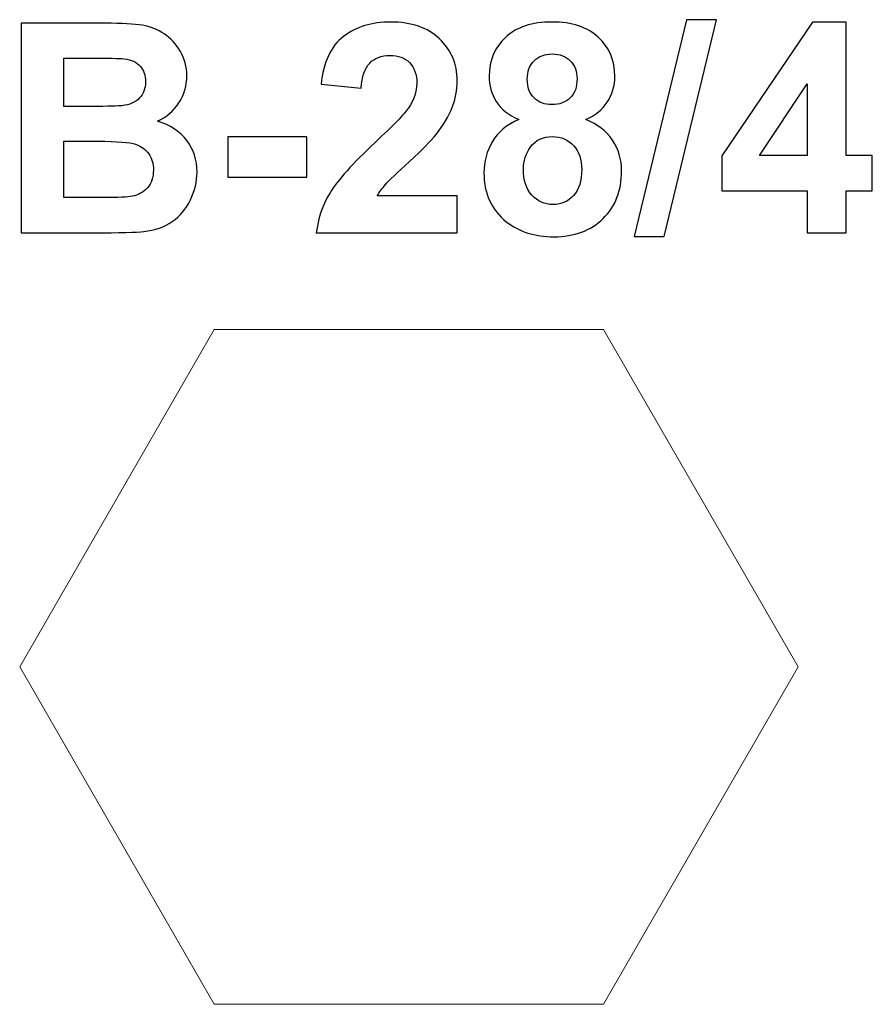
# Model space of a CAD drawing. Units: centimetres. Extents: x -13.83 to -12.19, y 8.04 to 9.94.
import ezdxf

# ---------------------------------------------------------------- set-up
doc = ezdxf.new("R2010")
doc.units = ezdxf.units.CM
doc.header["$MEASUREMENT"] = 0
doc.layers.add('Layer 1', color=7, linetype='Continuous')

msp = doc.modelspace()

# ---------------------------------------------------------------- linework, layer by layer
at = {"layer": 'Layer 1', "color": 250}
for points, knots in [([(-13.82554, 9.93197), (-13.82554, 9.93197), (-13.66392, 9.93197), (-13.66392, 9.93197), (-13.66392, 9.93197), (-13.63184, 9.93197), (-13.60804, 9.93065), (-13.59233, 9.92802), (-13.59233, 9.92802), (-13.57652, 9.92529), (-13.56251, 9.91974), (-13.55009, 9.91137), (-13.55009, 9.91137), (-13.53767, 9.9029), (-13.52732, 9.89171), (-13.51904, 9.87769), (-13.51904, 9.87769), (-13.51077, 9.86367), (-13.50663, 9.84787), (-13.50663, 9.83046), (-13.50663, 9.83046), (-13.50663, 9.81165), (-13.51171, 9.79425), (-13.52187, 9.77854), (-13.52187, 9.77854), (-13.53203, 9.76273), (-13.54586, 9.75097), (-13.56326, 9.74307), (-13.56326, 9.74307), (-13.53871, 9.73583), (-13.51989, 9.7236), (-13.50663, 9.70629), (-13.50663, 9.70629), (-13.49346, 9.68898), (-13.48687, 9.66866), (-13.48687, 9.64523), (-13.48687, 9.64523), (-13.48687, 9.6268), (-13.49111, 9.60892), (-13.49967, 9.59152), (-13.49967, 9.59152), (-13.50823, 9.57411), (-13.51989, 9.56019), (-13.53476, 9.54975), (-13.53476, 9.54975), (-13.54952, 9.5394), (-13.56777, 9.533), (-13.58951, 9.53056), (-13.58951, 9.53056), (-13.60305, 9.52915), (-13.63588, 9.52821), (-13.68791, 9.52783), (-13.68791, 9.52783), (-13.68791, 9.52783), (-13.82554, 9.52783), (-13.82554, 9.52783), (-13.82554, 9.52783), (-13.82554, 9.52783), (-13.82554, 9.93197), (-13.82554, 9.93197)], [0, 0, 0, 0, 0.0625, 0.0625, 0.0625, 0.0625, 0.125, 0.125, 0.125, 0.125, 0.1875, 0.1875, 0.1875, 0.1875, 0.25, 0.25, 0.25, 0.25, 0.3125, 0.3125, 0.3125, 0.3125, 0.375, 0.375, 0.375, 0.375, 0.4375, 0.4375, 0.4375, 0.4375, 0.5, 0.5, 0.5, 0.5, 0.5625, 0.5625, 0.5625, 0.5625, 0.625, 0.625, 0.625, 0.625, 0.6875, 0.6875, 0.6875, 0.6875, 0.75, 0.75, 0.75, 0.75, 0.8125, 0.8125, 0.8125, 0.8125, 0.875, 0.875, 0.875, 0.875, 1, 1, 1, 1]), ([(-12.98555, 9.59951), (-12.98555, 9.59951), (-12.98555, 9.52783), (-12.98555, 9.52783), (-12.98555, 9.52783), (-12.98555, 9.52783), (-13.25705, 9.52783), (-13.25705, 9.52783), (-13.25705, 9.52783), (-13.25413, 9.55511), (-13.24529, 9.58089), (-13.23061, 9.60525), (-13.23061, 9.60525), (-13.21594, 9.62962), (-13.18687, 9.66198), (-13.1436, 9.70234), (-13.1436, 9.70234), (-13.1087, 9.73489), (-13.08734, 9.75699), (-13.07944, 9.76856), (-13.07944, 9.76856), (-13.06881, 9.78456), (-13.06345, 9.80036), (-13.06345, 9.81607), (-13.06345, 9.81607), (-13.06345, 9.83338), (-13.06806, 9.84664), (-13.07737, 9.85596), (-13.07737, 9.85596), (-13.08659, 9.86527), (-13.09938, 9.86988), (-13.11566, 9.86988), (-13.11566, 9.86988), (-13.13184, 9.86988), (-13.14463, 9.86499), (-13.15423, 9.85521), (-13.15423, 9.85521), (-13.16373, 9.84552), (-13.16918, 9.82934), (-13.17069, 9.80666), (-13.17069, 9.80666), (-13.17069, 9.80666), (-13.24802, 9.81438), (-13.24802, 9.81438), (-13.24802, 9.81438), (-13.24341, 9.85709), (-13.22902, 9.88775), (-13.20474, 9.90638), (-13.20474, 9.90638), (-13.18047, 9.92491), (-13.15018, 9.93423), (-13.11378, 9.93423), (-13.11378, 9.93423), (-13.07389, 9.93423), (-13.04256, 9.92341), (-13.0197, 9.90187), (-13.0197, 9.90187), (-12.99694, 9.88032), (-12.98555, 9.85351), (-12.98555, 9.82143), (-12.98555, 9.82143), (-12.98555, 9.80318), (-12.98885, 9.78587), (-12.99534, 9.76932), (-12.99534, 9.76932), (-13.00183, 9.75285), (-13.01218, 9.73564), (-13.02638, 9.71758), (-13.02638, 9.71758), (-13.03569, 9.70553), (-13.05272, 9.68832), (-13.07718, 9.66584), (-13.07718, 9.66584), (-13.10173, 9.64335), (-13.11726, 9.62849), (-13.12375, 9.62106), (-13.12375, 9.62106), (-13.13033, 9.61372), (-13.1356, 9.60648), (-13.13965, 9.59951), (-13.13965, 9.59951), (-13.13965, 9.59951), (-12.98555, 9.59951), (-12.98555, 9.59951)], [0, 0, 0, 0, 0.0454545, 0.0454545, 0.0454545, 0.0454545, 0.0909091, 0.0909091, 0.0909091, 0.0909091, 0.1363636, 0.1363636, 0.1363636, 0.1363636, 0.1818182, 0.1818182, 0.1818182, 0.1818182, 0.2272727, 0.2272727, 0.2272727, 0.2272727, 0.2727273, 0.2727273, 0.2727273, 0.2727273, 0.3181818, 0.3181818, 0.3181818, 0.3181818, 0.3636364, 0.3636364, 0.3636364, 0.3636364, 0.4090909, 0.4090909, 0.4090909, 0.4090909, 0.4545455, 0.4545455, 0.4545455, 0.4545455, 0.5, 0.5, 0.5, 0.5, 0.5454545, 0.5454545, 0.5454545, 0.5454545, 0.5909091, 0.5909091, 0.5909091, 0.5909091, 0.6363636, 0.6363636, 0.6363636, 0.6363636, 0.6818182, 0.6818182, 0.6818182, 0.6818182, 0.7272727, 0.7272727, 0.7272727, 0.7272727, 0.7727273, 0.7727273, 0.7727273, 0.7727273, 0.8181818, 0.8181818, 0.8181818, 0.8181818, 0.8636364, 0.8636364, 0.8636364, 0.8636364, 0.9090909, 0.9090909, 0.9090909, 0.9090909, 1, 1, 1, 1]), ([(-12.86674, 9.74636), (-12.88668, 9.75483), (-12.90127, 9.7664), (-12.9103, 9.78126), (-12.9103, 9.78126), (-12.91942, 9.79603), (-12.92394, 9.81231), (-12.92394, 9.8299), (-12.92394, 9.8299), (-12.92394, 9.8601), (-12.9134, 9.88503), (-12.89242, 9.90469), (-12.89242, 9.90469), (-12.87145, 9.92435), (-12.84153, 9.93423), (-12.80287, 9.93423), (-12.80287, 9.93423), (-12.76448, 9.93423), (-12.73476, 9.92435), (-12.71359, 9.90469), (-12.71359, 9.90469), (-12.69242, 9.88503), (-12.68179, 9.8601), (-12.68179, 9.8299), (-12.68179, 9.8299), (-12.68179, 9.81118), (-12.68669, 9.79453), (-12.69647, 9.77985), (-12.69647, 9.77985), (-12.70616, 9.76527), (-12.71989, 9.75408), (-12.73758, 9.74636), (-12.73758, 9.74636), (-12.7151, 9.73733), (-12.69807, 9.72416), (-12.68631, 9.70685), (-12.68631, 9.70685), (-12.67464, 9.68945), (-12.66881, 9.6695), (-12.66881, 9.64683), (-12.66881, 9.64683), (-12.66881, 9.60939), (-12.68066, 9.57901), (-12.70446, 9.55558), (-12.70446, 9.55558), (-12.72817, 9.53216), (-12.75978, 9.52049), (-12.79929, 9.52049), (-12.79929, 9.52049), (-12.83598, 9.52049), (-12.86646, 9.53018), (-12.89092, 9.54956), (-12.89092, 9.54956), (-12.9197, 9.57233), (-12.9341, 9.60375), (-12.9341, 9.64354), (-12.9341, 9.64354), (-12.9341, 9.66546), (-12.92864, 9.68559), (-12.91782, 9.70394), (-12.91782, 9.70394), (-12.907, 9.72228), (-12.88998, 9.73639), (-12.86674, 9.74636)], [0, 0, 0, 0, 0.0588235, 0.0588235, 0.0588235, 0.0588235, 0.1176471, 0.1176471, 0.1176471, 0.1176471, 0.1764706, 0.1764706, 0.1764706, 0.1764706, 0.2352941, 0.2352941, 0.2352941, 0.2352941, 0.2941176, 0.2941176, 0.2941176, 0.2941176, 0.3529412, 0.3529412, 0.3529412, 0.3529412, 0.4117647, 0.4117647, 0.4117647, 0.4117647, 0.4705882, 0.4705882, 0.4705882, 0.4705882, 0.5294118, 0.5294118, 0.5294118, 0.5294118, 0.5882353, 0.5882353, 0.5882353, 0.5882353, 0.6470588, 0.6470588, 0.6470588, 0.6470588, 0.7058824, 0.7058824, 0.7058824, 0.7058824, 0.7647059, 0.7647059, 0.7647059, 0.7647059, 0.8235294, 0.8235294, 0.8235294, 0.8235294, 0.8823529, 0.8823529, 0.8823529, 0.8823529, 1, 1, 1, 1]), ([(-12.64445, 9.52106), (-12.64445, 9.52106), (-12.54398, 9.93874), (-12.54398, 9.93874), (-12.54398, 9.93874), (-12.54398, 9.93874), (-12.48584, 9.93874), (-12.48584, 9.93874), (-12.48584, 9.93874), (-12.48584, 9.93874), (-12.58688, 9.52106), (-12.58688, 9.52106), (-12.58688, 9.52106), (-12.58688, 9.52106), (-12.64445, 9.52106), (-12.64445, 9.52106)], [0, 0, 0, 0, 0.2, 0.2, 0.2, 0.2, 0.4, 0.4, 0.4, 0.4, 0.6, 0.6, 0.6, 0.6, 1, 1, 1, 1]), ([(-12.31096, 9.52783), (-12.31096, 9.52783), (-12.31096, 9.60911), (-12.31096, 9.60911), (-12.31096, 9.60911), (-12.31096, 9.60911), (-12.47578, 9.60911), (-12.47578, 9.60911), (-12.47578, 9.60911), (-12.47578, 9.60911), (-12.47578, 9.67656), (-12.47578, 9.67656), (-12.47578, 9.67656), (-12.47578, 9.67656), (-12.30099, 9.93366), (-12.30099, 9.93366), (-12.30099, 9.93366), (-12.30099, 9.93366), (-12.23589, 9.93366), (-12.23589, 9.93366), (-12.23589, 9.93366), (-12.23589, 9.93366), (-12.23589, 9.67684), (-12.23589, 9.67684), (-12.23589, 9.67684), (-12.23589, 9.67684), (-12.18565, 9.67684), (-12.18565, 9.67684), (-12.18565, 9.67684), (-12.18565, 9.67684), (-12.18565, 9.60911), (-12.18565, 9.60911), (-12.18565, 9.60911), (-12.18565, 9.60911), (-12.23589, 9.60911), (-12.23589, 9.60911), (-12.23589, 9.60911), (-12.23589, 9.60911), (-12.23589, 9.52783), (-12.23589, 9.52783), (-12.23589, 9.52783), (-12.23589, 9.52783), (-12.31096, 9.52783), (-12.31096, 9.52783)], [0, 0, 0, 0, 0.0833333, 0.0833333, 0.0833333, 0.0833333, 0.1666667, 0.1666667, 0.1666667, 0.1666667, 0.25, 0.25, 0.25, 0.25, 0.3333333, 0.3333333, 0.3333333, 0.3333333, 0.4166667, 0.4166667, 0.4166667, 0.4166667, 0.5, 0.5, 0.5, 0.5, 0.5833333, 0.5833333, 0.5833333, 0.5833333, 0.6666667, 0.6666667, 0.6666667, 0.6666667, 0.75, 0.75, 0.75, 0.75, 0.8333333, 0.8333333, 0.8333333, 0.8333333, 1, 1, 1, 1]), ([(-13.74369, 9.8648), (-13.74369, 9.8648), (-13.74369, 9.77167), (-13.74369, 9.77167), (-13.74369, 9.77167), (-13.74369, 9.77167), (-13.69026, 9.77167), (-13.69026, 9.77167), (-13.69026, 9.77167), (-13.65856, 9.77167), (-13.6388, 9.77214), (-13.63109, 9.77308), (-13.63109, 9.77308), (-13.61716, 9.77468), (-13.60616, 9.77948), (-13.59816, 9.78747), (-13.59816, 9.78747), (-13.59016, 9.79547), (-13.58621, 9.80591), (-13.58621, 9.81889), (-13.58621, 9.81889), (-13.58621, 9.8314), (-13.58969, 9.84147), (-13.59656, 9.84928), (-13.59656, 9.84928), (-13.60343, 9.85709), (-13.61368, 9.86179), (-13.62723, 9.86339), (-13.62723, 9.86339), (-13.63532, 9.86433), (-13.65856, 9.8648), (-13.69684, 9.8648), (-13.69684, 9.8648), (-13.69684, 9.8648), (-13.74369, 9.8648), (-13.74369, 9.8648)], [0, 0, 0, 0, 0.1, 0.1, 0.1, 0.1, 0.2, 0.2, 0.2, 0.2, 0.3, 0.3, 0.3, 0.3, 0.4, 0.4, 0.4, 0.4, 0.5, 0.5, 0.5, 0.5, 0.6, 0.6, 0.6, 0.6, 0.7, 0.7, 0.7, 0.7, 0.8, 0.8, 0.8, 0.8, 1, 1, 1, 1]), ([(-12.85056, 9.82426), (-12.85056, 9.80883), (-12.84623, 9.79669), (-12.83758, 9.78804), (-12.83758, 9.78804), (-12.82883, 9.77938), (-12.81726, 9.77505), (-12.80287, 9.77505), (-12.80287, 9.77505), (-12.78819, 9.77505), (-12.77653, 9.77948), (-12.76778, 9.78822), (-12.76778, 9.78822), (-12.75903, 9.79697), (-12.75461, 9.80911), (-12.75461, 9.82454), (-12.75461, 9.82454), (-12.75461, 9.83912), (-12.75893, 9.85078), (-12.76759, 9.85953), (-12.76759, 9.85953), (-12.77634, 9.86828), (-12.78781, 9.8727), (-12.80202, 9.8727), (-12.80202, 9.8727), (-12.81688, 9.8727), (-12.82864, 9.86828), (-12.83739, 9.85944), (-12.83739, 9.85944), (-12.84614, 9.8506), (-12.85056, 9.83884), (-12.85056, 9.82426)], [0, 0, 0, 0, 0.1111111, 0.1111111, 0.1111111, 0.1111111, 0.2222222, 0.2222222, 0.2222222, 0.2222222, 0.3333333, 0.3333333, 0.3333333, 0.3333333, 0.4444444, 0.4444444, 0.4444444, 0.4444444, 0.5555556, 0.5555556, 0.5555556, 0.5555556, 0.6666667, 0.6666667, 0.6666667, 0.6666667, 0.7777778, 0.7777778, 0.7777778, 0.7777778, 1, 1, 1, 1]), ([(-12.31096, 9.67684), (-12.31096, 9.67684), (-12.31096, 9.81485), (-12.31096, 9.81485), (-12.31096, 9.81485), (-12.31096, 9.81485), (-12.40334, 9.67684), (-12.40334, 9.67684), (-12.40334, 9.67684), (-12.40334, 9.67684), (-12.31096, 9.67684), (-12.31096, 9.67684)], [0, 0, 0, 0, 0.25, 0.25, 0.25, 0.25, 0.5, 0.5, 0.5, 0.5, 1, 1, 1, 1]), ([(-13.42751, 9.63564), (-13.42751, 9.63564), (-13.42751, 9.71297), (-13.42751, 9.71297), (-13.42751, 9.71297), (-13.42751, 9.71297), (-13.27511, 9.71297), (-13.27511, 9.71297), (-13.27511, 9.71297), (-13.27511, 9.71297), (-13.27511, 9.63564), (-13.27511, 9.63564), (-13.27511, 9.63564), (-13.27511, 9.63564), (-13.42751, 9.63564), (-13.42751, 9.63564)], [0, 0, 0, 0, 0.2, 0.2, 0.2, 0.2, 0.4, 0.4, 0.4, 0.4, 0.6, 0.6, 0.6, 0.6, 1, 1, 1, 1]), ([(-12.8579, 9.65097), (-12.8579, 9.62943), (-12.85244, 9.61268), (-12.84153, 9.60064), (-12.84153, 9.60064), (-12.83062, 9.5886), (-12.81707, 9.58258), (-12.8008, 9.58258), (-12.8008, 9.58258), (-12.7848, 9.58258), (-12.77163, 9.58841), (-12.76119, 9.59998), (-12.76119, 9.59998), (-12.75075, 9.61156), (-12.74557, 9.6283), (-12.74557, 9.65013), (-12.74557, 9.65013), (-12.74557, 9.66922), (-12.75084, 9.68456), (-12.76147, 9.69613), (-12.76147, 9.69613), (-12.7721, 9.7077), (-12.78556, 9.71353), (-12.80183, 9.71353), (-12.80183, 9.71353), (-12.82074, 9.71353), (-12.83476, 9.70695), (-12.84407, 9.69378), (-12.84407, 9.69378), (-12.85329, 9.68061), (-12.8579, 9.6664), (-12.8579, 9.65097)], [0, 0, 0, 0, 0.1111111, 0.1111111, 0.1111111, 0.1111111, 0.2222222, 0.2222222, 0.2222222, 0.2222222, 0.3333333, 0.3333333, 0.3333333, 0.3333333, 0.4444444, 0.4444444, 0.4444444, 0.4444444, 0.5555556, 0.5555556, 0.5555556, 0.5555556, 0.6666667, 0.6666667, 0.6666667, 0.6666667, 0.7777778, 0.7777778, 0.7777778, 0.7777778, 1, 1, 1, 1]), ([(-13.74369, 9.7045), (-13.74369, 9.7045), (-13.74369, 9.59613), (-13.74369, 9.59613), (-13.74369, 9.59613), (-13.74369, 9.59613), (-13.66806, 9.59613), (-13.66806, 9.59613), (-13.66806, 9.59613), (-13.63871, 9.59613), (-13.61999, 9.59697), (-13.61208, 9.59857), (-13.61208, 9.59857), (-13.59995, 9.60083), (-13.59007, 9.60619), (-13.58245, 9.61475), (-13.58245, 9.61475), (-13.57483, 9.62341), (-13.57097, 9.63479), (-13.57097, 9.64918), (-13.57097, 9.64918), (-13.57097, 9.66141), (-13.57389, 9.67167), (-13.57982, 9.68013), (-13.57982, 9.68013), (-13.58565, 9.6886), (-13.59421, 9.69481), (-13.60531, 9.69867), (-13.60531, 9.69867), (-13.61641, 9.70252), (-13.64059, 9.7045), (-13.67775, 9.7045), (-13.67775, 9.7045), (-13.67775, 9.7045), (-13.74369, 9.7045), (-13.74369, 9.7045)], [0, 0, 0, 0, 0.1, 0.1, 0.1, 0.1, 0.2, 0.2, 0.2, 0.2, 0.3, 0.3, 0.3, 0.3, 0.4, 0.4, 0.4, 0.4, 0.5, 0.5, 0.5, 0.5, 0.6, 0.6, 0.6, 0.6, 0.7, 0.7, 0.7, 0.7, 0.8, 0.8, 0.8, 0.8, 1, 1, 1, 1])]:
    msp.add_open_spline(points, degree=3, knots=knots, dxfattribs=at)
at = {"layer": 'Layer 1', "color": 254, "lineweight": 9}
msp.add_open_spline([(-13.82867, 8.69169), (-13.82867, 8.69169), (-13.45369, 9.34169), (-13.45369, 9.34169), (-13.45369, 9.34169), (-13.45369, 9.34169), (-12.70369, 9.34162), (-12.70369, 9.34162), (-12.70369, 9.34162), (-12.70369, 9.34162), (-12.32867, 8.69169), (-12.32867, 8.69169), (-12.32867, 8.69169), (-12.32867, 8.69169), (-12.70369, 8.04176), (-12.70369, 8.04176), (-12.70369, 8.04176), (-12.70369, 8.04176), (-13.45369, 8.04169), (-13.45369, 8.04169), (-13.45369, 8.04169), (-13.45369, 8.04169), (-13.82867, 8.69169), (-13.82867, 8.69169)], degree=3, knots=[0, 0, 0, 0, 0.1428571, 0.1428571, 0.1428571, 0.1428571, 0.2857143, 0.2857143, 0.2857143, 0.2857143, 0.4285714, 0.4285714, 0.4285714, 0.4285714, 0.5714286, 0.5714286, 0.5714286, 0.5714286, 0.7142857, 0.7142857, 0.7142857, 0.7142857, 1, 1, 1, 1], dxfattribs=at)

doc.saveas('drawing.dxf')
